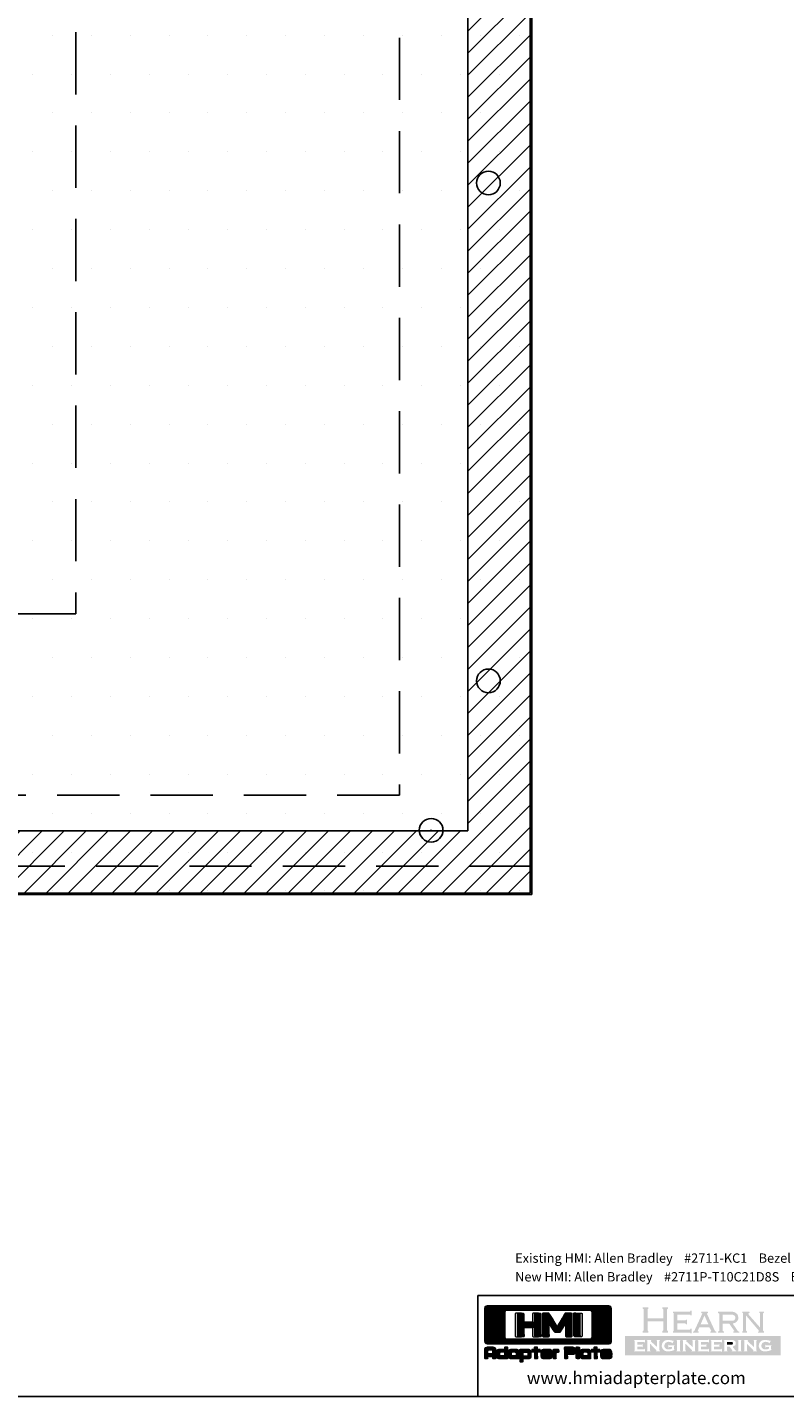
# Model space of a CAD drawing. Units: inches. Extents: x 0 to 34, y 0 to 22.
# Drawn here: x 22.5 to 28.5, y 0 to 11 of the extents above; entities that cross this region are included whole.
import ezdxf
from ezdxf.enums import TextEntityAlignment as Align

# ---------------------------------------------------------------- set-up
doc = ezdxf.new("R2010")
doc.units = ezdxf.units.IN
doc.header["$MEASUREMENT"] = 0
doc.linetypes.add('Dashed', pattern=[0.75, 0.5, -0.25])
for name, color, linetype in [('Gasket', 5, 'Continuous'), ('NewBezel', 6, 'Dashed'), ('Plate', 7, 'Continuous'), ('PrevBezel', 8, 'Dashed'), ('PrevCutout', 4, 'Dashed'), ('Stud', 1, 'Continuous'), ('Text', 7, 'Continuous'), ('TITLEBLOCK', 7, 'Continuous')]:
    doc.layers.add(name, color=color, linetype=linetype)
doc.styles.get("Standard").update_dxf_attribs({"font": 'simplex.shx'})
pattern_1 = [(45, (-1.826354, -2.1034368), (-0.00042101898, 0.00042101898), [])]

# ---------------------------------------------------------------- blocks, each defined once
blk = doc.blocks.new('A$C3473086C')
at = {"layer": 'TITLEBLOCK', "linetype": 'Continuous'}
h = blk.add_hatch(dxfattribs=at)
h.set_pattern_fill('ANSI31', color=154, scale=0.004763)
h.set_pattern_definition(pattern_1)
h.paths.add_polyline_path([(1.02, -0.043), (1.014, -0.022), (0.999, -0.006), (0.977, 0), (-0.977, 0), (-0.999, -0.006), (-1.014, -0.022), (-1.02, -0.043), (-1.02, -0.568), (-1.014, -0.589), (-0.999, -0.605), (-0.977, -0.611), (0.977, -0.611), (0.999, -0.605), (1.014, -0.589), (1.02, -0.568)])
h.paths.add_polyline_path([(-0.689, -0.091), (-0.683, -0.076), (-0.668, -0.07), (0.68, -0.07), (0.695, -0.076), (0.701, -0.091), (0.701, -0.514), (0.695, -0.529), (0.68, -0.535), (-0.668, -0.535), (-0.683, -0.529), (-0.689, -0.514)], flags=17)
h.paths.add_polyline_path([(-0.493, -0.124), (-0.482, -0.115), (-0.395, -0.115), (-0.384, -0.124), (-0.384, -0.262), (-0.218, -0.262), (-0.218, -0.123), (-0.206, -0.115), (-0.121, -0.115), (-0.11, -0.124), (-0.11, -0.486), (-0.122, -0.495), (-0.206, -0.495), (-0.218, -0.486), (-0.218, -0.35), (-0.384, -0.35), (-0.384, -0.486), (-0.395, -0.495), (-0.482, -0.495), (-0.493, -0.486)])
h.paths.add_polyline_path([(-0.09, -0.124), (-0.079, -0.115), (0.008, -0.115), (0.01, -0.116), (0.014, -0.119), (0.019, -0.125), (0.024, -0.133), (0.032, -0.143), (0.04, -0.155), (0.049, -0.17), (0.06, -0.186), (0.072, -0.205), (0.086, -0.227), (0.1, -0.25), (0.116, -0.276), (0.133, -0.304), (0.149, -0.33), (0.151, -0.326), (0.154, -0.32), (0.159, -0.312), (0.165, -0.302), (0.173, -0.289), (0.182, -0.274), (0.193, -0.257), (0.205, -0.237), (0.218, -0.215), (0.233, -0.191), (0.249, -0.164), (0.267, -0.135), (0.28, -0.115), (0.374, -0.115), (0.385, -0.124), (0.385, -0.486), (0.374, -0.495), (0.289, -0.495), (0.278, -0.486), (0.278, -0.291), (0.268, -0.307), (0.251, -0.333), (0.237, -0.356), (0.225, -0.375), (0.214, -0.391), (0.205, -0.403), (0.199, -0.413), (0.194, -0.419), (0.19, -0.421), (0.107, -0.421), (0.103, -0.419), (0.099, -0.414), (0.092, -0.405), (0.083, -0.393), (0.073, -0.378), (0.061, -0.36), (0.047, -0.339), (0.032, -0.314), (0.017, -0.291), (0.017, -0.486), (0.006, -0.495), (-0.079, -0.495), (-0.09, -0.486)])
h.paths.add_polyline_path([(0.409, -0.124), (0.421, -0.115), (0.503, -0.115), (0.514, -0.124), (0.514, -0.486), (0.503, -0.495), (0.421, -0.495), (0.409, -0.486)])
at = {"layer": 'TITLEBLOCK'}
h = blk.add_hatch(color=154, dxfattribs=at)
h.dxf.hatch_style = 1
h.paths.add_polyline_path([(-0.143, -0.124), (-0.154, -0.115), (-0.239, -0.115), (-0.251, -0.123), (-0.251, -0.262), (-0.417, -0.262), (-0.417, -0.124), (-0.428, -0.115), (-0.515, -0.115), (-0.526, -0.124), (-0.526, -0.486), (-0.515, -0.495), (-0.428, -0.495), (-0.417, -0.486), (-0.417, -0.35), (-0.251, -0.35), (-0.251, -0.486), (-0.239, -0.495), (-0.154, -0.495), (-0.143, -0.486)])
h.paths.add_polyline_path([(0.017, -0.291), (0.032, -0.314), (0.047, -0.339), (0.061, -0.36), (0.073, -0.378), (0.083, -0.393), (0.092, -0.405), (0.099, -0.414), (0.103, -0.419), (0.107, -0.421), (0.19, -0.421), (0.19, -0.421), (0.194, -0.419), (0.199, -0.413), (0.205, -0.403), (0.214, -0.391), (0.225, -0.375), (0.237, -0.356), (0.251, -0.333), (0.268, -0.307), (0.278, -0.291), (0.278, -0.486), (0.289, -0.495), (0.374, -0.495), (0.385, -0.486), (0.385, -0.124), (0.374, -0.115), (0.28, -0.115), (0.267, -0.135), (0.249, -0.164), (0.233, -0.191), (0.218, -0.215), (0.205, -0.237), (0.193, -0.257), (0.182, -0.274), (0.173, -0.289), (0.165, -0.302), (0.159, -0.312), (0.154, -0.32), (0.151, -0.326), (0.149, -0.329), (0.149, -0.33), (0.133, -0.304), (0.116, -0.276), (0.1, -0.25), (0.086, -0.227), (0.072, -0.205), (0.06, -0.186), (0.049, -0.17), (0.04, -0.155), (0.032, -0.143), (0.024, -0.133), (0.019, -0.125), (0.014, -0.119), (0.01, -0.116), (0.008, -0.115), (-0.079, -0.115), (-0.09, -0.124), (-0.09, -0.486), (-0.079, -0.495), (0.006, -0.495), (0.017, -0.486)])
h.paths.add_polyline_path([(0.442, -0.486), (0.453, -0.495), (0.536, -0.495), (0.547, -0.486), (0.547, -0.124), (0.536, -0.115), (0.453, -0.115), (0.442, -0.124)])
h = blk.add_hatch(color=154, dxfattribs=at)
h.dxf.hatch_style = 1
h.paths.add_polyline_path([(1.912, -0.165), (1.912, -0.055), (1.927, -0.045), (1.927, -0.021), (1.836, -0.021), (1.836, -0.045), (1.851, -0.055), (1.851, -0.199), (1.598, -0.199), (1.598, -0.055), (1.613, -0.045), (1.613, -0.021), (1.522, -0.021), (1.522, -0.045), (1.537, -0.055), (1.537, -0.284), (1.537, -0.394), (1.522, -0.404), (1.522, -0.428), (1.613, -0.428), (1.613, -0.404), (1.598, -0.394), (1.598, -0.248), (1.851, -0.248), (1.851, -0.394), (1.836, -0.404), (1.836, -0.428), (1.927, -0.428), (1.927, -0.404), (1.912, -0.394)])
h.paths.add_polyline_path([(2.235, -0.223), (2.215, -0.223), (2.208, -0.235), (2.076, -0.235), (2.076, -0.139), (2.282, -0.139), (2.289, -0.151), (2.309, -0.151), (2.309, -0.079), (2.289, -0.079), (2.282, -0.091), (2.008, -0.091), (2.008, -0.111), (2.02, -0.119), (2.02, -0.4), (2.008, -0.408), (2.008, -0.428), (2.282, -0.428), (2.289, -0.44), (2.309, -0.44), (2.309, -0.368), (2.289, -0.368), (2.282, -0.38), (2.076, -0.38), (2.076, -0.283), (2.208, -0.283), (2.215, -0.295), (2.235, -0.295)])
h.paths.add_polyline_path([(2.554, -0.129), (2.554, -0.118), (2.564, -0.118), (2.571, -0.111), (2.571, -0.102), (2.563, -0.091), (2.469, -0.091), (2.46, -0.102), (2.46, -0.111), (2.467, -0.118), (2.477, -0.118), (2.477, -0.129), (2.354, -0.395), (2.336, -0.413), (2.328, -0.413), (2.328, -0.428), (2.421, -0.428), (2.421, -0.414), (2.412, -0.408), (2.402, -0.408), (2.431, -0.343), (2.591, -0.343), (2.623, -0.401), (2.619, -0.405), (2.619, -0.408), (2.616, -0.408), (2.614, -0.409), (2.608, -0.416), (2.608, -0.428), (2.704, -0.428), (2.704, -0.413), (2.695, -0.413), (2.678, -0.395)])
h.paths.add_polyline_path([(2.513, -0.156), (2.577, -0.298), (2.451, -0.298)], flags=17)
edge = h.paths.add_edge_path()
edge.add_spline(control_points=[(2.967, -0.284), (2.98, -0.28), (3.004, -0.274), (3.037, -0.252), (3.059, -0.216), (3.056, -0.176), (3.049, -0.139), (3.021, -0.116), (2.988, -0.097), (2.96, -0.093), (2.945, -0.091)], knot_values=[0, 0, 0, 0, 0.085155, 0.171034, 0.263077, 0.358197, 0.436073, 0.50875, 0.59221, 0.696068, 0.696068, 0.696068, 0.696068], degree=3, periodic=0)
edge.add_line((2.945, -0.091), (2.733, -0.091))
edge.add_line((2.733, -0.091), (2.733, -0.114))
edge.add_line((2.733, -0.114), (2.75, -0.126))
edge.add_line((2.75, -0.126), (2.75, -0.406))
edge.add_line((2.75, -0.406), (2.74, -0.406))
edge.add_line((2.74, -0.406), (2.732, -0.414))
edge.add_line((2.732, -0.414), (2.732, -0.428))
edge.add_line((2.732, -0.428), (2.828, -0.428))
edge.add_line((2.828, -0.428), (2.828, -0.41))
edge.add_line((2.828, -0.41), (2.817, -0.41))
edge.add_line((2.817, -0.41), (2.805, -0.4))
edge.add_line((2.805, -0.4), (2.805, -0.287))
edge.add_line((2.805, -0.287), (2.913, -0.287))
edge.add_line((2.913, -0.287), (2.992, -0.402))
edge.add_line((2.992, -0.402), (2.992, -0.411))
edge.add_line((2.992, -0.411), (2.979, -0.411))
edge.add_line((2.979, -0.411), (2.979, -0.428))
edge.add_line((2.979, -0.428), (3.074, -0.428))
edge.add_line((3.074, -0.428), (3.074, -0.413))
edge.add_line((3.074, -0.413), (3.063, -0.413))
edge.add_line((3.063, -0.413), (3.052, -0.408))
edge.add_line((3.052, -0.408), (2.967, -0.284))
edge = h.paths.add_edge_path(flags=17)
edge.add_line((2.805, -0.139), (2.942, -0.139))
edge.add_spline(control_points=[(2.942, -0.139), (2.952, -0.14), (2.972, -0.142), (2.996, -0.156), (3.011, -0.177), (3.009, -0.202), (3.001, -0.224), (2.983, -0.236), (2.97, -0.239), (2.964, -0.24)], knot_values=[0, 0, 0, 0, 0.071886, 0.134442, 0.182154, 0.238855, 0.297641, 0.33342, 0.381476, 0.381476, 0.381476, 0.381476], degree=3, periodic=0)
edge.add_line((2.964, -0.24), (2.805, -0.24))
edge.add_line((2.805, -0.24), (2.805, -0.139))
h.paths.add_polyline_path([(3.182, -0.155), (3.393, -0.405), (3.382, -0.414), (3.374, -0.414), (3.374, -0.428), (3.468, -0.428), (3.468, -0.408), (3.455, -0.4), (3.455, -0.119), (3.468, -0.111), (3.468, -0.091), (3.395, -0.091), (3.395, -0.111), (3.408, -0.119), (3.408, -0.35), (3.22, -0.137), (3.22, -0.123), (3.239, -0.108), (3.239, -0.101), (3.228, -0.091), (3.122, -0.091), (3.122, -0.111), (3.134, -0.119), (3.134, -0.4), (3.122, -0.408), (3.122, -0.428), (3.194, -0.428), (3.194, -0.408), (3.182, -0.4)])
h = blk.add_hatch(color=154, dxfattribs=at)
h.dxf.hatch_style = 1
edge = h.paths.add_edge_path()
edge.add_line((2.876, -0.582), (2.876, -0.621))
edge.add_line((2.876, -0.621), (2.958, -0.621))
edge.add_spline(control_points=[(2.958, -0.621), (2.959, -0.621), (2.964, -0.619), (2.969, -0.611), (2.973, -0.6), (2.969, -0.588), (2.963, -0.583), (2.961, -0.582)], knot_values=[0, 0, 0, 0, 0.009536, 0.030403, 0.061009, 0.089785, 0.10935, 0.10935, 0.10935, 0.10935], degree=3, periodic=0)
edge.add_line((2.961, -0.582), (2.876, -0.582))
h.paths.add_polyline_path([(3.739, -0.484), (1.239, -0.484), (1.239, -0.793), (3.739, -0.793)])
edge = h.paths.add_edge_path(flags=17)
edge.add_spline(control_points=[(3.593, -0.703), (3.589, -0.706), (3.579, -0.713), (3.554, -0.722), (3.518, -0.73), (3.476, -0.733), (3.435, -0.726), (3.407, -0.7), (3.383, -0.665), (3.386, -0.622), (3.4, -0.581), (3.44, -0.55), (3.488, -0.548), (3.529, -0.55), (3.55, -0.557), (3.559, -0.56)], knot_values=[0, 0, 0, 0, 0.038173, 0.081648, 0.179409, 0.288751, 0.366063, 0.452161, 0.54267, 0.643122, 0.729336, 0.833158, 0.962591, 1.04498, 1.113042, 1.113042, 1.113042, 1.113042], degree=3, periodic=0)
edge.add_line((3.559, -0.56), (3.58, -0.56))
edge.add_line((3.58, -0.56), (3.555, -0.605))
edge.add_line((3.555, -0.605), (3.551, -0.594))
edge.add_spline(control_points=[(3.551, -0.594), (3.544, -0.591), (3.531, -0.584), (3.509, -0.577), (3.484, -0.577), (3.461, -0.586), (3.438, -0.601), (3.428, -0.629), (3.426, -0.66), (3.445, -0.684), (3.469, -0.7), (3.499, -0.699), (3.528, -0.699), (3.544, -0.689), (3.551, -0.685)], knot_values=[0, 0, 0, 0, 0.046033, 0.103997, 0.153884, 0.211812, 0.269537, 0.335427, 0.407337, 0.46834, 0.533553, 0.59801, 0.666123, 0.723917, 0.723917, 0.723917, 0.723917], degree=3, periodic=0)
edge.add_line((3.551, -0.685), (3.551, -0.66))
edge.add_line((3.551, -0.66), (3.504, -0.66))
edge.add_line((3.504, -0.66), (3.491, -0.674))
edge.add_line((3.491, -0.674), (3.491, -0.62))
edge.add_line((3.491, -0.62), (3.504, -0.634))
edge.add_line((3.504, -0.634), (3.595, -0.634))
edge.add_line((3.595, -0.634), (3.595, -0.639))
edge.add_line((3.595, -0.639), (3.584, -0.646))
edge.add_line((3.584, -0.646), (3.584, -0.697))
edge.add_line((3.584, -0.697), (3.593, -0.697))
edge.add_line((3.593, -0.697), (3.593, -0.703))
h.paths.add_polyline_path([(3.356, -0.724), (3.355, -0.731), (3.291, -0.731), (3.291, -0.725), (3.298, -0.725), (3.298, -0.711), (3.202, -0.614), (3.194, -0.614), (3.194, -0.716), (3.203, -0.724), (3.203, -0.731), (3.145, -0.731), (3.145, -0.724), (3.154, -0.716), (3.154, -0.556), (3.143, -0.556), (3.143, -0.549), (3.214, -0.549), (3.214, -0.553), (3.209, -0.556), (3.209, -0.571), (3.308, -0.661), (3.308, -0.555), (3.297, -0.555), (3.297, -0.549), (3.357, -0.549), (3.357, -0.556), (3.355, -0.556), (3.347, -0.561), (3.347, -0.716)], flags=17)
h.paths.add_polyline_path([(3.111, -0.725), (3.111, -0.731), (3.045, -0.731), (3.045, -0.725), (3.056, -0.716), (3.056, -0.555), (3.045, -0.555), (3.045, -0.549), (3.111, -0.549), (3.111, -0.555), (3.1, -0.555), (3.1, -0.716)], flags=17)
edge = h.paths.add_edge_path(flags=17)
edge.add_line((3.023, -0.72), (3.023, -0.731))
edge.add_line((3.023, -0.731), (2.952, -0.731))
edge.add_line((2.952, -0.731), (2.952, -0.724))
edge.add_line((2.952, -0.724), (2.959, -0.724))
edge.add_line((2.959, -0.724), (2.959, -0.713))
edge.add_line((2.959, -0.713), (2.917, -0.654))
edge.add_line((2.917, -0.654), (2.875, -0.654))
edge.add_line((2.875, -0.654), (2.875, -0.717))
edge.add_line((2.875, -0.717), (2.885, -0.725))
edge.add_line((2.885, -0.725), (2.885, -0.731))
edge.add_line((2.885, -0.731), (2.821, -0.731))
edge.add_line((2.821, -0.731), (2.821, -0.725))
edge.add_line((2.821, -0.725), (2.832, -0.717))
edge.add_line((2.832, -0.717), (2.832, -0.555))
edge.add_line((2.832, -0.555), (2.821, -0.555))
edge.add_line((2.821, -0.555), (2.821, -0.549))
edge.add_line((2.821, -0.549), (2.975, -0.549))
edge.add_spline(control_points=[(2.975, -0.549), (2.98, -0.552), (2.991, -0.558), (3.006, -0.566), (3.016, -0.583), (3.011, -0.602), (3.017, -0.624), (2.998, -0.639), (2.983, -0.649), (2.973, -0.649), (2.969, -0.649)], knot_values=[0, 0, 0, 0, 0.040725, 0.082394, 0.115414, 0.161461, 0.211192, 0.259417, 0.305989, 0.331703, 0.331703, 0.331703, 0.331703], degree=3, periodic=0)
edge.add_line((2.969, -0.649), (2.969, -0.664))
edge.add_line((2.969, -0.664), (3.015, -0.72))
edge.add_line((3.015, -0.72), (3.023, -0.72))
edge = h.paths.add_edge_path()
edge.add_spline(control_points=[(2.958, -0.621), (2.959, -0.621), (2.964, -0.619), (2.969, -0.611), (2.973, -0.6), (2.969, -0.588), (2.963, -0.583), (2.961, -0.582)], knot_values=[0, 0, 0, 0, 0.009536, 0.030403, 0.061009, 0.089785, 0.10935, 0.10935, 0.10935, 0.10935], degree=3, periodic=0)
edge.add_line((2.961, -0.621), (2.876, -0.621))
edge.add_line((2.876, -0.621), (2.876, -0.582))
edge.add_line((2.876, -0.582), (2.961, -0.582))
h.paths.add_polyline_path([(2.793, -0.741), (2.782, -0.731), (2.614, -0.731), (2.614, -0.725), (2.624, -0.722), (2.624, -0.558), (2.614, -0.555), (2.614, -0.549), (2.782, -0.549), (2.793, -0.538), (2.793, -0.593), (2.782, -0.583), (2.668, -0.583), (2.668, -0.621), (2.742, -0.621), (2.753, -0.611), (2.753, -0.666), (2.742, -0.655), (2.668, -0.655), (2.668, -0.697), (2.782, -0.697), (2.793, -0.686)], flags=17)
h.paths.add_polyline_path([(2.585, -0.741), (2.574, -0.731), (2.406, -0.731), (2.406, -0.725), (2.416, -0.722), (2.416, -0.558), (2.406, -0.555), (2.406, -0.549), (2.574, -0.549), (2.585, -0.538), (2.585, -0.593), (2.574, -0.583), (2.46, -0.583), (2.46, -0.621), (2.534, -0.621), (2.545, -0.611), (2.545, -0.666), (2.534, -0.655), (2.46, -0.655), (2.46, -0.697), (2.574, -0.697), (2.585, -0.686)], flags=17)
h.paths.add_polyline_path([(2.369, -0.724), (2.369, -0.731), (2.304, -0.731), (2.304, -0.725), (2.311, -0.725), (2.311, -0.711), (2.215, -0.614), (2.208, -0.614), (2.208, -0.716), (2.216, -0.724), (2.216, -0.731), (2.159, -0.731), (2.159, -0.724), (2.167, -0.716), (2.167, -0.556), (2.157, -0.556), (2.157, -0.549), (2.228, -0.549), (2.228, -0.553), (2.222, -0.556), (2.222, -0.571), (2.322, -0.661), (2.322, -0.555), (2.311, -0.555), (2.311, -0.549), (2.371, -0.549), (2.371, -0.556), (2.368, -0.556), (2.36, -0.561), (2.36, -0.716)], flags=17)
h.paths.add_polyline_path([(2.129, -0.725), (2.129, -0.731), (2.063, -0.731), (2.063, -0.725), (2.074, -0.716), (2.074, -0.555), (2.063, -0.555), (2.063, -0.549), (2.129, -0.549), (2.129, -0.555), (2.118, -0.555), (2.118, -0.716)], flags=17)
edge = h.paths.add_edge_path(flags=17)
edge.add_spline(control_points=[(2.035, -0.703), (2.03, -0.706), (2.021, -0.713), (1.995, -0.722), (1.959, -0.73), (1.918, -0.733), (1.877, -0.726), (1.848, -0.7), (1.825, -0.665), (1.827, -0.622), (1.842, -0.581), (1.881, -0.55), (1.929, -0.548), (1.97, -0.55), (1.991, -0.557), (2.001, -0.56)], knot_values=[0, 0, 0, 0, 0.038173, 0.081648, 0.179409, 0.288751, 0.366063, 0.452161, 0.54267, 0.643122, 0.729336, 0.833158, 0.962591, 1.04498, 1.113042, 1.113042, 1.113042, 1.113042], degree=3, periodic=0)
edge.add_line((2.001, -0.56), (2.021, -0.56))
edge.add_line((2.021, -0.56), (1.996, -0.605))
edge.add_line((1.996, -0.605), (1.992, -0.594))
edge.add_spline(control_points=[(1.992, -0.594), (1.986, -0.591), (1.972, -0.584), (1.951, -0.577), (1.926, -0.577), (1.903, -0.586), (1.88, -0.601), (1.87, -0.629), (1.867, -0.66), (1.886, -0.684), (1.911, -0.7), (1.94, -0.699), (1.969, -0.699), (1.985, -0.689), (1.993, -0.685)], knot_values=[0, 0, 0, 0, 0.046033, 0.103997, 0.153884, 0.211812, 0.269537, 0.335427, 0.407337, 0.46834, 0.533553, 0.59801, 0.666123, 0.723917, 0.723917, 0.723917, 0.723917], degree=3, periodic=0)
edge.add_line((1.993, -0.685), (1.993, -0.66))
edge.add_line((1.993, -0.66), (1.946, -0.66))
edge.add_line((1.946, -0.66), (1.932, -0.674))
edge.add_line((1.932, -0.674), (1.932, -0.62))
edge.add_line((1.932, -0.62), (1.946, -0.634))
edge.add_line((1.946, -0.634), (2.036, -0.634))
edge.add_line((2.036, -0.634), (2.036, -0.639))
edge.add_line((2.036, -0.639), (2.026, -0.646))
edge.add_line((2.026, -0.646), (2.026, -0.697))
edge.add_line((2.026, -0.697), (2.035, -0.697))
edge.add_line((2.035, -0.697), (2.035, -0.703))
h.paths.add_polyline_path([(1.799, -0.724), (1.799, -0.731), (1.734, -0.731), (1.734, -0.725), (1.741, -0.725), (1.741, -0.711), (1.645, -0.614), (1.638, -0.614), (1.638, -0.716), (1.647, -0.724), (1.646, -0.731), (1.589, -0.731), (1.589, -0.724), (1.597, -0.716), (1.597, -0.556), (1.587, -0.556), (1.587, -0.549), (1.658, -0.549), (1.658, -0.553), (1.652, -0.556), (1.652, -0.571), (1.752, -0.661), (1.752, -0.555), (1.741, -0.555), (1.741, -0.549), (1.801, -0.549), (1.801, -0.556), (1.798, -0.556), (1.79, -0.561), (1.79, -0.716)], flags=17)
h.paths.add_polyline_path([(1.559, -0.741), (1.548, -0.731), (1.379, -0.731), (1.379, -0.725), (1.39, -0.722), (1.39, -0.558), (1.379, -0.555), (1.379, -0.549), (1.548, -0.549), (1.559, -0.538), (1.559, -0.593), (1.548, -0.583), (1.433, -0.583), (1.433, -0.621), (1.507, -0.621), (1.519, -0.611), (1.519, -0.666), (1.507, -0.655), (1.433, -0.655), (1.433, -0.697), (1.548, -0.697), (1.559, -0.686)], flags=17)
h = blk.add_hatch(color=154, dxfattribs=at)
h.dxf.hatch_style = 1
edge = h.paths.add_edge_path()
edge.add_line((2.876, -0.582), (2.876, -0.621))
edge.add_line((2.876, -0.621), (2.958, -0.621))
edge.add_spline(control_points=[(2.958, -0.621), (2.959, -0.621), (2.964, -0.619), (2.969, -0.611), (2.973, -0.6), (2.969, -0.588), (2.963, -0.583), (2.961, -0.582)], knot_values=[0, 0, 0, 0, 0.009536, 0.030403, 0.061009, 0.089785, 0.10935, 0.10935, 0.10935, 0.10935], degree=3, periodic=0)
edge.add_line((2.961, -0.582), (2.876, -0.582))
at = {"layer": 'TITLEBLOCK', "linetype": 'Continuous'}
h = blk.add_hatch(dxfattribs=at)
h.set_pattern_fill('ANSI31', color=154, scale=0.004763)
h.set_pattern_definition(pattern_1)
h.paths.add_polyline_path([(-0.837, -0.701), (-0.838, -0.691), (-0.844, -0.681), (-0.853, -0.673), (-0.866, -0.668), (-0.883, -0.665), (-0.979, -0.665), (-0.989, -0.667), (-1.002, -0.673), (-1.011, -0.681), (-1.017, -0.692), (-1.019, -0.704), (-1.019, -0.842), (-1.014, -0.846), (-0.972, -0.846), (-0.967, -0.842), (-0.967, -0.811), (-0.89, -0.811), (-0.89, -0.842), (-0.885, -0.846), (-0.842, -0.846), (-0.837, -0.842)])
h.paths.add_polyline_path([(-0.89, -0.77), (-0.966, -0.77), (-0.966, -0.721), (-0.965, -0.718), (-0.958, -0.71), (-0.942, -0.707), (-0.913, -0.707), (-0.908, -0.707), (-0.895, -0.711), (-0.89, -0.721)], flags=17)
h.paths.add_polyline_path([(-0.645, -0.67), (-0.651, -0.666), (-0.692, -0.666), (-0.697, -0.67), (-0.697, -0.701), (-0.792, -0.701), (-0.797, -0.703), (-0.811, -0.708), (-0.821, -0.716), (-0.827, -0.727), (-0.829, -0.739), (-0.829, -0.809), (-0.828, -0.813), (-0.825, -0.825), (-0.821, -0.83), (-0.811, -0.839), (-0.798, -0.844), (-0.782, -0.846), (-0.651, -0.846), (-0.645, -0.842)])
h.paths.add_polyline_path([(-0.697, -0.805), (-0.76, -0.805), (-0.771, -0.802), (-0.777, -0.791), (-0.777, -0.755), (-0.776, -0.754), (-0.774, -0.749), (-0.765, -0.743), (-0.746, -0.741), (-0.697, -0.741)], flags=17)
h.paths.add_polyline_path([(-0.466, -0.731), (-0.467, -0.728), (-0.473, -0.716), (-0.482, -0.707), (-0.494, -0.702), (-0.509, -0.7), (-0.592, -0.7), (-0.604, -0.702), (-0.618, -0.707), (-0.628, -0.714), (-0.634, -0.724), (-0.636, -0.736), (-0.636, -0.81), (-0.634, -0.818), (-0.629, -0.83), (-0.621, -0.839), (-0.61, -0.844), (-0.596, -0.846), (-0.471, -0.846), (-0.466, -0.842)])
h.paths.add_polyline_path([(-0.514, -0.758), (-0.514, -0.805), (-0.572, -0.805), (-0.584, -0.801), (-0.587, -0.788), (-0.587, -0.759), (-0.586, -0.756), (-0.586, -0.751), (-0.578, -0.744), (-0.562, -0.741), (-0.538, -0.741), (-0.529, -0.742), (-0.518, -0.747)], flags=17)
h.paths.add_polyline_path([(-0.272, -0.736), (-0.274, -0.724), (-0.28, -0.716), (-0.291, -0.707), (-0.304, -0.703), (-0.32, -0.701), (-0.45, -0.701), (-0.455, -0.705), (-0.455, -0.895), (-0.45, -0.899), (-0.409, -0.899), (-0.403, -0.895), (-0.403, -0.847), (-0.317, -0.847), (-0.305, -0.846), (-0.292, -0.842), (-0.283, -0.835), (-0.276, -0.824), (-0.272, -0.811)])
h.paths.add_polyline_path([(-0.323, -0.793), (-0.323, -0.794), (-0.329, -0.803), (-0.345, -0.806), (-0.402, -0.806), (-0.402, -0.742), (-0.341, -0.742), (-0.33, -0.745), (-0.323, -0.756)], flags=17)
h.paths.add_polyline_path([(-0.168, -0.74), (-0.125, -0.74), (-0.125, -0.7), (-0.168, -0.7), (-0.168, -0.665), (-0.217, -0.665), (-0.217, -0.7), (-0.26, -0.7), (-0.26, -0.74), (-0.217, -0.74), (-0.217, -0.845), (-0.168, -0.845)])
h.paths.add_polyline_path([(0.068, -0.74), (0.064, -0.726), (0.058, -0.715), (0.049, -0.707), (0.038, -0.702), (0.023, -0.701), (-0.067, -0.701), (-0.075, -0.701), (-0.09, -0.705), (-0.094, -0.707), (-0.106, -0.714), (-0.112, -0.725), (-0.115, -0.737), (-0.115, -0.808), (-0.112, -0.821), (-0.108, -0.829), (-0.098, -0.839), (-0.086, -0.844), (-0.071, -0.846), (0.021, -0.846), (0.036, -0.844), (0.05, -0.839), (0.06, -0.831), (0.066, -0.822), (0.068, -0.811), (0.062, -0.805), (-0.042, -0.805), (-0.057, -0.803), (-0.063, -0.795), (0.062, -0.795), (0.068, -0.791)])
h.paths.add_polyline_path([(0.016, -0.753), (-0.063, -0.753), (-0.06, -0.747), (-0.048, -0.742), (-0.001, -0.742), (0.011, -0.745)], flags=17)
h.paths.add_polyline_path([(0.174, -0.739), (0.174, -0.707), (0.169, -0.703), (0.086, -0.703), (0.08, -0.707), (0.08, -0.842), (0.086, -0.846), (0.126, -0.846), (0.131, -0.842), (0.131, -0.758), (0.136, -0.747), (0.148, -0.743), (0.169, -0.743)])
h.paths.add_polyline_path([(0.44, -0.686), (0.436, -0.68), (0.425, -0.672), (0.412, -0.667), (0.396, -0.665), (0.268, -0.665), (0.263, -0.669), (0.263, -0.842), (0.268, -0.846), (0.309, -0.846), (0.314, -0.842), (0.314, -0.829), (0.314, -0.828), (0.314, -0.818), (0.314, -0.806), (0.315, -0.792), (0.315, -0.776), (0.41, -0.776), (0.42, -0.773), (0.431, -0.766), (0.439, -0.757), (0.444, -0.745), (0.445, -0.731), (0.445, -0.71), (0.444, -0.695)])
h.paths.add_polyline_path([(0.314, -0.706), (0.379, -0.706), (0.388, -0.709), (0.394, -0.72), (0.39, -0.729), (0.376, -0.734), (0.314, -0.734)], flags=17)
h.paths.add_polyline_path([(0.505, -0.669), (0.5, -0.665), (0.459, -0.665), (0.454, -0.669), (0.454, -0.842), (0.459, -0.846), (0.5, -0.846), (0.505, -0.842)])
h.paths.add_polyline_path([(0.68, -0.716), (0.671, -0.707), (0.659, -0.702), (0.644, -0.7), (0.561, -0.7), (0.549, -0.702), (0.535, -0.707), (0.525, -0.714), (0.519, -0.724), (0.517, -0.736), (0.517, -0.81), (0.519, -0.818), (0.524, -0.83), (0.533, -0.839), (0.543, -0.844), (0.557, -0.846), (0.682, -0.846), (0.687, -0.842), (0.687, -0.731), (0.686, -0.728)])
h.paths.add_polyline_path([(0.591, -0.741), (0.615, -0.741), (0.624, -0.742), (0.635, -0.747), (0.639, -0.758), (0.639, -0.805), (0.581, -0.805), (0.58, -0.805), (0.569, -0.801), (0.565, -0.788), (0.565, -0.759), (0.566, -0.756), (0.567, -0.751), (0.575, -0.744)], flags=17)
h.paths.add_polyline_path([(0.833, -0.7), (0.79, -0.7), (0.79, -0.665), (0.741, -0.665), (0.741, -0.7), (0.698, -0.7), (0.698, -0.74), (0.741, -0.74), (0.741, -0.845), (0.79, -0.845), (0.79, -0.74), (0.833, -0.74)])
h.paths.add_polyline_path([(1.016, -0.715), (1.007, -0.707), (0.996, -0.702), (0.981, -0.701), (0.891, -0.701), (0.884, -0.701), (0.868, -0.705), (0.864, -0.707), (0.852, -0.714), (0.846, -0.725), (0.843, -0.737), (0.843, -0.808), (0.846, -0.821), (0.85, -0.829), (0.86, -0.839), (0.872, -0.844), (0.887, -0.846), (0.979, -0.846), (0.994, -0.844), (1.008, -0.839), (1.018, -0.831), (1.024, -0.822), (1.026, -0.811), (1.021, -0.805), (0.916, -0.805), (0.901, -0.803), (0.895, -0.795), (1.021, -0.795), (1.026, -0.791), (1.026, -0.741), (1.022, -0.726)])
h.paths.add_polyline_path([(0.957, -0.742), (0.969, -0.745), (0.974, -0.753), (0.895, -0.753), (0.898, -0.747), (0.91, -0.742)], flags=17)
at = {"layer": 'TITLEBLOCK', "color": 154, "lineweight": 0}
for p, q in [((-0.977, 0), (-0.999, -0.006)), ((0.977, 0), (-0.977, 0)), ((0.999, -0.006), (0.977, 0)), ((-1.014, -0.022), (-1.02, -0.043)), ((-1.02, -0.042), (-1.02, -0.569)), ((-0.999, -0.006), (-1.014, -0.022)), ((-0.683, -0.076), (-0.689, -0.091)), ((-0.689, -0.514), (-0.689, -0.091)), ((-0.668, -0.07), (-0.683, -0.076)), ((-0.668, -0.07), (0.68, -0.07)), ((-0.515, -0.115), (-0.526, -0.124)), ((-0.526, -0.124), (-0.526, -0.486)), ((-0.428, -0.115), (-0.515, -0.115)), ((-0.417, -0.124), (-0.428, -0.115)), ((-0.417, -0.262), (-0.417, -0.124)), ((-0.239, -0.115), (-0.251, -0.123)), ((-0.251, -0.123), (-0.251, -0.262)), ((-0.154, -0.115), (-0.239, -0.115)), ((-0.143, -0.124), (-0.154, -0.115)), ((-0.143, -0.486), (-0.143, -0.124)), ((-0.079, -0.115), (-0.09, -0.124)), ((-0.09, -0.124), (-0.09, -0.486)), ((0.008, -0.115), (-0.079, -0.115)), ((0.01, -0.116), (0.008, -0.115)), ((0.014, -0.119), (0.01, -0.116)), ((0.019, -0.125), (0.014, -0.119)), ((0.024, -0.133), (0.019, -0.125)), ((0.032, -0.143), (0.024, -0.133)), ((0.04, -0.155), (0.032, -0.143)), ((0.049, -0.17), (0.04, -0.155)), ((0.06, -0.186), (0.049, -0.17)), ((0.072, -0.205), (0.06, -0.186)), ((0.086, -0.227), (0.072, -0.205)), ((0.218, -0.215), (0.205, -0.237)), ((0.233, -0.191), (0.218, -0.215)), ((0.249, -0.164), (0.233, -0.191)), ((0.267, -0.135), (0.249, -0.164)), ((0.28, -0.115), (0.267, -0.135)), ((0.374, -0.115), (0.28, -0.115)), ((0.385, -0.124), (0.374, -0.115)), ((0.385, -0.486), (0.385, -0.124)), ((0.442, -0.124), (0.453, -0.115)), ((0.442, -0.486), (0.442, -0.124)), ((0.453, -0.115), (0.536, -0.115)), ((0.453, -0.115), (0.453, -0.115)), ((0.453, -0.115), (0.453, -0.115)), ((0.453, -0.115), (0.453, -0.115)), ((0.536, -0.115), (0.547, -0.124)), ((0.547, -0.124), (0.547, -0.124)), ((0.547, -0.124), (0.547, -0.486)), ((0.695, -0.076), (0.68, -0.07)), ((0.701, -0.091), (0.695, -0.076)), ((0.701, -0.091), (0.701, -0.514)), ((1.014, -0.022), (0.999, -0.006)), ((1.02, -0.043), (1.014, -0.022)), ((1.02, -0.569), (1.02, -0.042)), ((-0.251, -0.262), (-0.417, -0.262)), ((-0.417, -0.486), (-0.417, -0.35)), ((-0.417, -0.35), (-0.251, -0.35)), ((-0.251, -0.35), (-0.251, -0.486)), ((0.017, -0.291), (0.032, -0.314)), ((0.017, -0.486), (0.017, -0.291)), ((0.032, -0.314), (0.047, -0.339)), ((0.047, -0.339), (0.061, -0.36)), ((0.061, -0.36), (0.073, -0.378)), ((0.073, -0.378), (0.083, -0.393)), ((0.083, -0.393), (0.092, -0.405)), ((0.1, -0.25), (0.086, -0.227)), ((0.092, -0.405), (0.099, -0.414)), ((0.099, -0.414), (0.103, -0.419)), ((0.116, -0.276), (0.1, -0.25)), ((0.103, -0.419), (0.107, -0.421)), ((0.107, -0.421), (0.19, -0.421)), ((0.133, -0.304), (0.116, -0.276)), ((0.149, -0.33), (0.133, -0.304)), ((0.151, -0.326), (0.149, -0.329)), ((0.149, -0.329), (0.149, -0.33)), ((0.154, -0.32), (0.151, -0.326)), ((0.159, -0.312), (0.154, -0.32)), ((0.165, -0.302), (0.159, -0.312)), ((0.173, -0.289), (0.165, -0.302)), ((0.182, -0.274), (0.173, -0.289)), ((0.193, -0.257), (0.182, -0.274)), ((0.19, -0.421), (0.194, -0.419)), ((0.19, -0.421), (0.19, -0.421)), ((0.205, -0.237), (0.193, -0.257)), ((0.194, -0.419), (0.199, -0.413)), ((0.199, -0.413), (0.205, -0.403)), ((0.205, -0.403), (0.214, -0.391)), ((0.214, -0.391), (0.225, -0.375)), ((0.225, -0.375), (0.237, -0.356)), ((0.237, -0.356), (0.251, -0.333)), ((0.251, -0.333), (0.268, -0.307)), ((0.268, -0.307), (0.278, -0.291)), ((0.278, -0.291), (0.278, -0.486)), ((-1.02, -0.568), (-1.014, -0.589)), ((-1.014, -0.589), (-0.999, -0.605)), ((-0.999, -0.605), (-0.977, -0.611)), ((-0.977, -0.611), (0.977, -0.611)), ((0.977, -0.611), (-0.977, -0.611)), ((-0.689, -0.514), (-0.683, -0.529)), ((-0.683, -0.529), (-0.668, -0.535)), ((0.68, -0.535), (-0.668, -0.535)), ((-0.526, -0.486), (-0.515, -0.495)), ((-0.515, -0.495), (-0.428, -0.495)), ((-0.428, -0.495), (-0.417, -0.486)), ((-0.251, -0.486), (-0.239, -0.495)), ((-0.239, -0.495), (-0.154, -0.495)), ((-0.154, -0.495), (-0.143, -0.486)), ((-0.09, -0.486), (-0.079, -0.495)), ((-0.079, -0.495), (0.006, -0.495)), ((0.006, -0.495), (0.017, -0.486)), ((0.278, -0.486), (0.289, -0.495)), ((0.289, -0.495), (0.374, -0.495)), ((0.374, -0.495), (0.385, -0.486)), ((0.453, -0.495), (0.442, -0.486)), ((0.442, -0.486), (0.442, -0.486)), ((0.536, -0.495), (0.453, -0.495)), ((0.547, -0.486), (0.536, -0.495)), ((0.536, -0.495), (0.536, -0.495)), ((0.68, -0.535), (0.695, -0.529)), ((0.695, -0.529), (0.701, -0.514)), ((0.977, -0.611), (0.999, -0.605)), ((0.999, -0.605), (1.014, -0.589)), ((1.014, -0.589), (1.02, -0.568)), ((-1.017, -0.692), (-1.019, -0.704)), ((-1.019, -0.704), (-1.019, -0.842)), ((-1.019, -0.842), (-1.014, -0.846)), ((-1.011, -0.681), (-1.017, -0.692)), ((-1.014, -0.846), (-0.972, -0.846)), ((-1.002, -0.673), (-1.011, -0.681)), ((-0.989, -0.667), (-1.002, -0.673)), ((-0.979, -0.665), (-0.989, -0.667)), ((-0.883, -0.665), (-0.979, -0.665)), ((-0.972, -0.846), (-0.967, -0.842)), ((-0.967, -0.842), (-0.967, -0.811)), ((-0.967, -0.811), (-0.89, -0.811)), ((-0.966, -0.721), (-0.965, -0.718)), ((-0.966, -0.77), (-0.966, -0.721)), ((-0.89, -0.77), (-0.966, -0.77)), ((-0.965, -0.718), (-0.958, -0.71)), ((-0.958, -0.71), (-0.942, -0.707)), ((-0.942, -0.707), (-0.913, -0.707)), ((-0.913, -0.707), (-0.908, -0.707)), ((-0.908, -0.707), (-0.895, -0.711)), ((-0.895, -0.711), (-0.89, -0.721)), ((-0.89, -0.721), (-0.89, -0.77)), ((-0.89, -0.811), (-0.89, -0.842)), ((-0.89, -0.842), (-0.885, -0.846)), ((-0.885, -0.846), (-0.842, -0.846)), ((-0.866, -0.668), (-0.883, -0.665)), ((-0.853, -0.673), (-0.866, -0.668)), ((-0.844, -0.681), (-0.853, -0.673)), ((-0.838, -0.691), (-0.844, -0.681)), ((-0.842, -0.846), (-0.837, -0.842)), ((-0.837, -0.701), (-0.838, -0.691)), ((-0.837, -0.842), (-0.837, -0.701)), ((-0.827, -0.727), (-0.829, -0.739)), ((-0.829, -0.739), (-0.829, -0.809)), ((-0.829, -0.809), (-0.828, -0.813)), ((-0.828, -0.813), (-0.825, -0.825)), ((-0.821, -0.716), (-0.827, -0.727)), ((-0.825, -0.825), (-0.821, -0.83)), ((-0.811, -0.708), (-0.821, -0.716)), ((-0.821, -0.83), (-0.811, -0.839)), ((-0.797, -0.703), (-0.811, -0.708)), ((-0.811, -0.839), (-0.798, -0.844)), ((-0.798, -0.844), (-0.782, -0.846)), ((-0.792, -0.701), (-0.797, -0.703)), ((-0.697, -0.701), (-0.792, -0.701)), ((-0.782, -0.846), (-0.651, -0.846)), ((-0.777, -0.755), (-0.776, -0.754)), ((-0.777, -0.791), (-0.777, -0.755)), ((-0.771, -0.802), (-0.777, -0.791)), ((-0.776, -0.754), (-0.774, -0.749)), ((-0.774, -0.749), (-0.765, -0.743)), ((-0.76, -0.805), (-0.771, -0.802)), ((-0.765, -0.743), (-0.746, -0.741)), ((-0.697, -0.805), (-0.76, -0.805)), ((-0.746, -0.741), (-0.697, -0.741)), ((-0.692, -0.666), (-0.697, -0.67)), ((-0.697, -0.67), (-0.697, -0.701)), ((-0.697, -0.741), (-0.697, -0.805)), ((-0.651, -0.666), (-0.692, -0.666)), ((-0.645, -0.67), (-0.651, -0.666)), ((-0.651, -0.846), (-0.645, -0.842)), ((-0.645, -0.842), (-0.645, -0.67)), ((-0.634, -0.724), (-0.636, -0.736)), ((-0.636, -0.736), (-0.636, -0.81)), ((-0.636, -0.81), (-0.634, -0.818)), ((-0.628, -0.714), (-0.634, -0.724)), ((-0.634, -0.818), (-0.629, -0.83)), ((-0.629, -0.83), (-0.621, -0.839)), ((-0.618, -0.707), (-0.628, -0.714)), ((-0.621, -0.839), (-0.61, -0.844)), ((-0.604, -0.702), (-0.618, -0.707)), ((-0.61, -0.844), (-0.596, -0.846)), ((-0.592, -0.7), (-0.604, -0.702)), ((-0.596, -0.846), (-0.471, -0.846)), ((-0.509, -0.7), (-0.592, -0.7)), ((-0.587, -0.759), (-0.586, -0.756)), ((-0.587, -0.788), (-0.587, -0.759)), ((-0.584, -0.801), (-0.587, -0.788)), ((-0.586, -0.751), (-0.578, -0.744)), ((-0.586, -0.756), (-0.586, -0.751)), ((-0.573, -0.805), (-0.584, -0.801)), ((-0.578, -0.744), (-0.562, -0.741)), ((-0.572, -0.805), (-0.573, -0.805)), ((-0.514, -0.805), (-0.572, -0.805)), ((-0.562, -0.741), (-0.538, -0.741)), ((-0.538, -0.741), (-0.529, -0.742)), ((-0.529, -0.742), (-0.518, -0.747)), ((-0.518, -0.747), (-0.514, -0.758)), ((-0.514, -0.758), (-0.514, -0.805)), ((-0.494, -0.702), (-0.509, -0.7)), ((-0.482, -0.707), (-0.494, -0.702)), ((-0.473, -0.716), (-0.482, -0.707)), ((-0.467, -0.728), (-0.473, -0.716)), ((-0.471, -0.846), (-0.466, -0.842)), ((-0.466, -0.731), (-0.467, -0.728)), ((-0.466, -0.842), (-0.466, -0.731)), ((-0.45, -0.701), (-0.455, -0.705)), ((-0.455, -0.705), (-0.455, -0.895)), ((-0.32, -0.701), (-0.45, -0.701)), ((-0.403, -0.895), (-0.403, -0.847)), ((-0.403, -0.847), (-0.317, -0.847)), ((-0.402, -0.806), (-0.402, -0.742)), ((-0.402, -0.742), (-0.341, -0.742)), ((-0.345, -0.806), (-0.402, -0.806)), ((-0.329, -0.803), (-0.345, -0.806)), ((-0.341, -0.742), (-0.33, -0.745)), ((-0.33, -0.745), (-0.323, -0.756)), ((-0.323, -0.794), (-0.329, -0.803)), ((-0.323, -0.756), (-0.323, -0.793)), ((-0.323, -0.793), (-0.323, -0.794)), ((-0.304, -0.703), (-0.32, -0.701)), ((-0.317, -0.847), (-0.305, -0.846)), ((-0.305, -0.846), (-0.292, -0.842)), ((-0.291, -0.707), (-0.304, -0.703)), ((-0.292, -0.842), (-0.283, -0.835)), ((-0.28, -0.716), (-0.291, -0.707)), ((-0.283, -0.835), (-0.276, -0.824)), ((-0.274, -0.724), (-0.28, -0.716)), ((-0.276, -0.824), (-0.272, -0.811)), ((-0.272, -0.736), (-0.274, -0.724)), ((-0.272, -0.811), (-0.272, -0.736)), ((-0.217, -0.7), (-0.26, -0.7)), ((-0.26, -0.7), (-0.26, -0.74)), ((-0.26, -0.74), (-0.217, -0.74)), ((-0.168, -0.665), (-0.217, -0.665)), ((-0.217, -0.665), (-0.217, -0.7)), ((-0.217, -0.74), (-0.217, -0.845)), ((-0.217, -0.845), (-0.168, -0.845)), ((-0.168, -0.7), (-0.168, -0.665)), ((-0.125, -0.7), (-0.168, -0.7)), ((-0.168, -0.845), (-0.168, -0.74)), ((-0.168, -0.74), (-0.125, -0.74)), ((-0.125, -0.74), (-0.125, -0.7)), ((-0.112, -0.725), (-0.115, -0.737)), ((-0.115, -0.737), (-0.115, -0.808)), ((-0.115, -0.808), (-0.115, -0.808)), ((-0.115, -0.808), (-0.112, -0.821)), ((-0.106, -0.714), (-0.112, -0.725)), ((-0.112, -0.821), (-0.108, -0.829)), ((-0.108, -0.829), (-0.098, -0.839)), ((-0.094, -0.707), (-0.106, -0.714)), ((-0.098, -0.839), (-0.086, -0.844)), ((-0.09, -0.705), (-0.094, -0.707)), ((-0.075, -0.701), (-0.09, -0.705)), ((-0.086, -0.844), (-0.071, -0.846)), ((-0.067, -0.701), (-0.075, -0.701)), ((-0.071, -0.846), (0.021, -0.846)), ((0.023, -0.701), (-0.067, -0.701)), ((-0.063, -0.753), (-0.06, -0.747)), ((0.016, -0.753), (-0.063, -0.753)), ((-0.057, -0.803), (-0.063, -0.795)), ((-0.063, -0.795), (0.062, -0.795)), ((-0.06, -0.747), (-0.048, -0.742)), ((-0.042, -0.805), (-0.057, -0.803)), ((-0.048, -0.742), (-0.001, -0.742)), ((0.062, -0.805), (-0.042, -0.805)), ((-0.001, -0.742), (0.011, -0.745)), ((0.011, -0.745), (0.016, -0.753)), ((0.021, -0.846), (0.036, -0.844)), ((0.038, -0.702), (0.023, -0.701)), ((0.036, -0.844), (0.05, -0.839)), ((0.049, -0.707), (0.038, -0.702)), ((0.058, -0.715), (0.049, -0.707)), ((0.05, -0.839), (0.06, -0.831)), ((0.064, -0.726), (0.058, -0.715)), ((0.06, -0.831), (0.066, -0.822)), ((0.062, -0.795), (0.068, -0.791)), ((0.068, -0.811), (0.062, -0.805)), ((0.068, -0.74), (0.064, -0.726)), ((0.066, -0.822), (0.068, -0.811)), ((0.068, -0.791), (0.068, -0.74)), ((0.068, -0.74), (0.068, -0.74)), ((0.086, -0.703), (0.08, -0.707)), ((0.08, -0.707), (0.08, -0.842)), ((0.08, -0.842), (0.086, -0.846)), ((0.169, -0.703), (0.086, -0.703)), ((0.086, -0.846), (0.126, -0.846)), ((0.126, -0.846), (0.131, -0.842)), ((0.131, -0.758), (0.136, -0.747)), ((0.131, -0.842), (0.131, -0.758)), ((0.136, -0.747), (0.148, -0.743)), ((0.148, -0.743), (0.169, -0.743)), ((0.174, -0.707), (0.169, -0.703)), ((0.169, -0.743), (0.174, -0.739)), ((0.174, -0.739), (0.174, -0.707)), ((0.268, -0.665), (0.263, -0.669)), ((0.263, -0.669), (0.263, -0.842)), ((0.263, -0.842), (0.268, -0.846)), ((0.396, -0.665), (0.268, -0.665)), ((0.268, -0.846), (0.309, -0.846)), ((0.309, -0.846), (0.314, -0.842)), ((0.314, -0.734), (0.314, -0.706)), ((0.314, -0.706), (0.379, -0.706)), ((0.376, -0.734), (0.314, -0.734)), ((0.314, -0.806), (0.315, -0.792)), ((0.314, -0.818), (0.314, -0.806)), ((0.314, -0.828), (0.314, -0.818)), ((0.314, -0.829), (0.314, -0.828)), ((0.314, -0.842), (0.314, -0.829)), ((0.315, -0.792), (0.315, -0.776)), ((0.315, -0.776), (0.41, -0.776)), ((0.39, -0.729), (0.376, -0.734)), ((0.379, -0.706), (0.388, -0.709)), ((0.388, -0.709), (0.394, -0.72)), ((0.394, -0.72), (0.39, -0.729)), ((0.412, -0.667), (0.396, -0.665)), ((0.41, -0.776), (0.42, -0.773)), ((0.425, -0.672), (0.412, -0.667)), ((0.42, -0.773), (0.431, -0.766)), ((0.436, -0.68), (0.425, -0.672)), ((0.431, -0.766), (0.439, -0.757)), ((0.44, -0.686), (0.436, -0.68)), ((0.439, -0.757), (0.444, -0.745)), ((0.444, -0.695), (0.44, -0.686)), ((0.445, -0.71), (0.444, -0.695)), ((0.444, -0.745), (0.445, -0.731)), ((0.445, -0.712), (0.445, -0.71)), ((0.445, -0.731), (0.445, -0.712)), ((0.454, -0.669), (0.459, -0.665)), ((0.454, -0.842), (0.454, -0.669)), ((0.459, -0.846), (0.454, -0.842)), ((0.454, -0.842), (0.454, -0.842)), ((0.459, -0.665), (0.5, -0.665)), ((0.459, -0.665), (0.459, -0.665)), ((0.459, -0.665), (0.459, -0.665)), ((0.459, -0.665), (0.459, -0.665)), ((0.5, -0.846), (0.459, -0.846)), ((0.5, -0.665), (0.505, -0.669)), ((0.505, -0.842), (0.5, -0.846)), ((0.5, -0.846), (0.5, -0.846)), ((0.505, -0.669), (0.505, -0.669)), ((0.505, -0.669), (0.505, -0.842)), ((0.519, -0.724), (0.517, -0.736)), ((0.517, -0.736), (0.517, -0.81)), ((0.517, -0.81), (0.519, -0.818)), ((0.525, -0.714), (0.519, -0.724)), ((0.519, -0.818), (0.524, -0.83)), ((0.524, -0.83), (0.533, -0.839)), ((0.535, -0.707), (0.525, -0.714)), ((0.533, -0.839), (0.543, -0.844)), ((0.549, -0.702), (0.535, -0.707)), ((0.543, -0.844), (0.557, -0.846)), ((0.561, -0.7), (0.549, -0.702)), ((0.557, -0.846), (0.682, -0.846)), ((0.644, -0.7), (0.561, -0.7)), ((0.565, -0.759), (0.566, -0.756)), ((0.565, -0.788), (0.565, -0.759)), ((0.569, -0.801), (0.565, -0.788)), ((0.566, -0.756), (0.567, -0.751)), ((0.567, -0.751), (0.575, -0.744)), ((0.58, -0.805), (0.569, -0.801)), ((0.575, -0.744), (0.591, -0.741)), ((0.581, -0.805), (0.58, -0.805)), ((0.639, -0.805), (0.581, -0.805)), ((0.591, -0.741), (0.615, -0.741)), ((0.615, -0.741), (0.624, -0.742)), ((0.624, -0.742), (0.635, -0.747)), ((0.635, -0.747), (0.639, -0.758)), ((0.639, -0.758), (0.639, -0.805)), ((0.659, -0.702), (0.644, -0.7)), ((0.671, -0.707), (0.659, -0.702)), ((0.68, -0.716), (0.671, -0.707)), ((0.686, -0.728), (0.68, -0.716)), ((0.682, -0.846), (0.687, -0.842)), ((0.687, -0.731), (0.686, -0.728)), ((0.687, -0.842), (0.687, -0.731)), ((0.741, -0.7), (0.698, -0.7)), ((0.698, -0.7), (0.698, -0.74)), ((0.698, -0.74), (0.741, -0.74)), ((0.79, -0.665), (0.741, -0.665)), ((0.741, -0.665), (0.741, -0.7)), ((0.741, -0.74), (0.741, -0.845)), ((0.741, -0.845), (0.79, -0.845)), ((0.79, -0.7), (0.79, -0.665)), ((0.833, -0.7), (0.79, -0.7)), ((0.79, -0.845), (0.79, -0.74)), ((0.79, -0.74), (0.833, -0.74)), ((0.833, -0.74), (0.833, -0.7)), ((0.846, -0.725), (0.843, -0.737)), ((0.843, -0.737), (0.843, -0.808)), ((0.843, -0.808), (0.843, -0.808)), ((0.843, -0.808), (0.846, -0.821)), ((0.852, -0.714), (0.846, -0.725)), ((0.846, -0.821), (0.85, -0.829)), ((0.85, -0.829), (0.86, -0.839)), ((0.864, -0.707), (0.852, -0.714)), ((0.86, -0.839), (0.872, -0.844)), ((0.868, -0.705), (0.864, -0.707)), ((0.884, -0.701), (0.868, -0.705)), ((0.872, -0.844), (0.887, -0.846)), ((0.891, -0.701), (0.884, -0.701)), ((0.887, -0.846), (0.979, -0.846)), ((0.981, -0.701), (0.891, -0.701)), ((0.895, -0.753), (0.898, -0.747)), ((0.974, -0.753), (0.895, -0.753)), ((0.901, -0.803), (0.895, -0.795)), ((0.895, -0.795), (1.021, -0.795)), ((0.898, -0.747), (0.91, -0.742)), ((0.916, -0.805), (0.901, -0.803)), ((0.91, -0.742), (0.957, -0.742)), ((1.021, -0.805), (0.916, -0.805)), ((0.957, -0.742), (0.969, -0.745)), ((0.969, -0.745), (0.974, -0.753)), ((0.979, -0.846), (0.994, -0.844)), ((0.996, -0.702), (0.981, -0.701)), ((0.994, -0.844), (1.008, -0.839)), ((1.007, -0.707), (0.996, -0.702)), ((1.016, -0.715), (1.007, -0.707)), ((1.008, -0.839), (1.018, -0.831)), ((1.022, -0.726), (1.016, -0.715)), ((1.018, -0.831), (1.024, -0.822)), ((1.021, -0.795), (1.026, -0.791)), ((1.026, -0.811), (1.021, -0.805)), ((1.026, -0.74), (1.022, -0.726)), ((1.024, -0.822), (1.026, -0.811)), ((1.026, -0.791), (1.026, -0.74)), ((1.026, -0.74), (1.026, -0.74)), ((-0.455, -0.895), (-0.45, -0.899)), ((-0.45, -0.899), (-0.409, -0.899)), ((-0.409, -0.899), (-0.403, -0.895))]:
    blk.add_line(p, q, dxfattribs=at)
at = {"layer": 'TITLEBLOCK', "color": 154}
blk.add_text('#', height=0.0425, dxfattribs=at).set_placement((1.005, -0.275), align=Align.MIDDLE_CENTER)

msp = doc.modelspace()

# ---------------------------------------------------------------- hatches: boundary and pattern name
at = {"layer": 'Gasket'}
h = msp.add_hatch(dxfattribs=at)
h.set_pattern_fill('LINE', color=256, angle=45, style=0)
edge = h.paths.add_edge_path()
h.paths.add_polyline_path([(7.505, 4.045), (7.505, 18.455), (26.495, 18.455), (26.495, 4.045)])
h.paths.add_polyline_path([(8.005, 4.545), (8.005, 17.955), (25.995, 17.955), (25.995, 4.545)])
at = {"layer": 'Plate'}
h = msp.add_hatch(dxfattribs=at)
h.set_pattern_fill('DOTS', color=9, scale=5, style=0)
edge = h.paths.add_edge_path()
h.paths.add_polyline_path([(7.492, 4.033), (7.492, 18.467), (26.508, 18.467), (26.508, 4.033)])
h.paths.add_polyline_path([(11.705, 6.841), (11.705, 15.659), (22.295, 15.659), (22.295, 6.841)])

# ---------------------------------------------------------------- linework, layer by layer
at = {"layer": 'Gasket'}
for p, q in [((26.495, 18.455), (26.495, 4.045)), ((25.995, 17.955), (25.995, 4.545)), ((25.995, 4.545), (8.005, 4.545)), ((26.495, 4.045), (7.505, 4.045))]:
    msp.add_line(p, q, dxfattribs=at)
at = {"layer": 'NewBezel'}
for p, q in [((22.846, 16.211), (22.846, 6.289)), ((22.846, 6.289), (11.154, 6.289))]:
    msp.add_line(p, q, dxfattribs=at)
at = {"layer": 'Plate'}
for p, q in [((26.508, 18.467), (26.508, 4.033)), ((26.508, 4.033), (7.492, 4.033))]:
    msp.add_line(p, q, dxfattribs=at)
at = {"layer": 'PrevBezel'}
for p, q in [((26.508, 18.238), (26.508, 4.262)), ((26.508, 4.262), (7.492, 4.262))]:
    msp.add_line(p, q, dxfattribs=at)
at = {"layer": 'PrevCutout'}
for p, q in [((25.445, 17.667), (25.445, 4.833)), ((25.445, 4.833), (8.555, 4.833))]:
    msp.add_line(p, q, dxfattribs=at)
at = {"layer": 'Stud'}
for centre in [(26.16, 9.75), (26.16, 5.75), (25.7, 4.55)]:
    msp.add_circle(centre, 0.095, dxfattribs=at)
msp.add_point((25.7, 4.55), dxfattribs=at)
at = {"layer": 'TITLEBLOCK'}
for p, q in [((33.951, 0.811), (26.076, 0.811)), ((26.076, 0.811), (26.076, 0)), ((33.951, 0), (-0.049, 0)), ((33.951, 0), (-0.049, 0))]:
    msp.add_line(p, q, dxfattribs=at)

# ---------------------------------------------------------------- block references
at = {"xscale": 0.5, "yscale": 0.5, "zscale": 0.5}
msp.add_blockref('A$C3473086C', (26.639, 0.729), dxfattribs=at)

# ---------------------------------------------------------------- texts
at = {"layer": 'Text', "char_height": 0.075, "width": 7.5, "attachment_point": 1}
for s, insert in [('Existing HMI: Allen Bradley    #2711-KC1    Bezel Size:19.016"W x 13.976"H    Cutout:16.89"W x 12.835"H', (26.375, 1.15)), ('New HMI: Allen Bradley    #2711P-T10C21D8S    Bezel Size:11.693"W x 9.921"H    Cutout:10.591"W x 8.819"H', (26.375, 1))]:
    msp.add_mtext(s, dxfattribs=dict(at, insert=insert))
at = {"layer": 'TITLEBLOCK'}
msp.add_text('www.hmiadapterplate.com', height=0.1, dxfattribs=at).set_placement((27.348, 0.069), align=Align.BOTTOM_CENTER)

doc.saveas('drawing.dxf')
